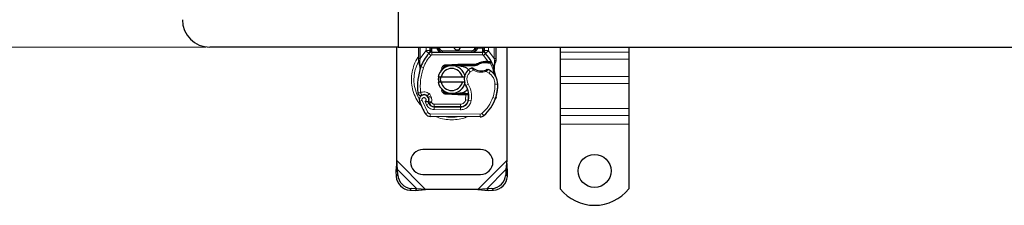
# Model space of a CAD drawing. Units: millimetres. Extents: x 0 to 420, y 0 to 297.
# Drawn here: x 70 to 142, y 53 to 66 of the extents above; entities that cross this region are included whole.
import ezdxf

# ---------------------------------------------------------------- set-up
doc = ezdxf.new("R2010")
doc.units = ezdxf.units.MM
doc.styles.add('SLDTEXTSTYLE0', font='TXT', dxfattribs={"width": 0.605})
doc.dimstyles.new('SLDDIMSTYLE0', dxfattribs={"dimtxt": 2.568319, "dimasz": 2.5, "dimexe": 0, "dimexo": 0.0625, "dimgap": 0.64208, "dimtad": 1, "dimlfac": 5, "dimrnd": 1e-09, "dimzin": 12, "dimdsep": 46, "dimtxsty": 'SLDTEXTSTYLE0', "dimsah": 1, "dimcen": 0.09, "dimadec": 0, "dimazin": 3, "dimtfac": 1, "dimtdec": 3, "dimtofl": 0, "dimtmove": 0, "dimatfit": 3, "dimfxl": 0, "dimfrac": 2, "dimtolj": 1, "dimtzin": 12, "dimarcsym": 0})

# ---------------------------------------------------------------- blocks, each defined once
blk = doc.blocks.new('_D_1')
at = {"color": 7, "linetype": 'Continuous', "lineweight": 0}
for p, q in [((83.927, 164.2), (65.227, 164.2)), ((66.227, 164.2), (66.227, 64.2)), ((83.927, 64.2), (65.227, 64.2))]:
    blk.add_line(p, q, dxfattribs=at)
at = {"color": 7, "linetype": 'Continuous', "lineweight": 18}
for points in [[(66.227, 164.2), (65.852, 161.7), (66.602, 161.7)], [(66.227, 64.2), (66.602, 66.7), (65.852, 66.7)]]:
    blk.add_solid(points, dxfattribs=at)
at = {"color": 7, "linetype": 'Continuous', "lineweight": 18, "insert": (62.816, 111.26), "char_height": 2.6458, "attachment_point": 1, "rotation": 90, "style": 'SLDTEXTSTYLE0'}
blk.add_mtext('500', dxfattribs=at)

msp = doc.modelspace()

# ---------------------------------------------------------------- linework, layer by layer
at = {"color": 7, "linetype": 'Continuous', "lineweight": 25}
for p, q in [((97.9272, 73.9), (97.9272, 64.2)), ((97.9272, 73.9), (97.9272, 64.2)), ((97.9272, 64.2), (84.2272, 64.2)), ((97.8272, 55.9523), (97.8272, 64.2)), ((97.9272, 64.2), (172.5272, 64.2)), ((99.4272, 63.3732), (99.4272, 64.2)), ((100.2574, 64.2), (100.2574, 64.1394)), ((100.3849, 63.84), (104.0694, 63.84)), ((100.8574, 64.14), (100.8574, 64.2)), ((103.5969, 64.2), (103.5969, 64.14)), ((104.1969, 64.1394), (104.1969, 64.2)), ((105.0272, 64.2), (105.0272, 63.3732)), ((105.8272, 64.2), (105.8272, 55.9523)), ((109.7272, 64.2), (109.7272, 63.8326)), ((109.7272, 63.8326), (109.7272, 63.3376)), ((114.7272, 64.2), (114.7272, 63.8326)), ((114.7272, 63.8326), (114.7272, 63.3376)), ((99.4272, 63.1801), (99.4272, 63.3732)), ((99.4272, 63.1801), (99.4314, 63.1178)), ((99.4314, 63.1178), (99.443, 63.059)), ((99.4319, 63.1209), (99.4419, 63.0639)), ((100.1712, 63.7505), (100.176, 63.7554)), ((104.2783, 63.7554), (104.2832, 63.7505)), ((104.289, 63.1722), (104.4659, 63.1721)), ((104.463, 63.0722), (104.5233, 63.0698)), ((104.4659, 63.1721), (104.5281, 63.1695)), ((104.7129, 63.1388), (104.658, 63.0602)), ((105.0272, 63.2158), (105.0135, 63.1122)), ((105.0272, 63.3732), (105.0272, 63.2158)), ((109.7272, 63.3376), (109.7272, 62.0649)), ((114.7272, 63.3376), (114.7272, 62.0649)), ((99.443, 63.059), (99.5074, 62.7524)), ((99.5281, 62.8043), (99.522, 62.5938)), ((99.5248, 62.5929), (99.522, 62.5938)), ((101.0455, 62.4574), (101.1224, 62.5865)), ((101.408, 62.9241), (102.2828, 62.9591)), ((101.6466, 62.8336), (101.412, 62.8242)), ((102.2868, 62.8592), (101.9285, 62.8449)), ((102.2828, 62.9591), (102.3272, 62.96)), ((102.3272, 62.96), (103.6102, 62.96)), ((102.3272, 62.86), (103.5406, 62.86)), ((103.5406, 62.86), (103.6102, 62.96)), ((103.5406, 62.86), (103.7253, 62.9132)), ((103.7253, 62.9132), (103.6102, 62.96)), ((104.9069, 62.8482), (104.9288, 62.5857)), ((104.925, 62.6004), (104.9285, 62.5867)), ((104.9287, 62.6381), (104.9284, 62.7944)), ((100.8474, 62.05), (101.0526, 62.05)), ((101.0526, 61.65), (100.8474, 61.65)), ((101.0526, 62.05), (102.6018, 62.05)), ((102.6018, 61.65), (101.0526, 61.65)), ((102.6018, 62.05), (102.807, 62.05)), ((102.807, 61.65), (102.6018, 61.65)), ((109.7272, 62.0649), (109.7272, 61.5699)), ((114.7272, 62.0649), (114.7272, 61.5699)), ((101.2376, 60.9936), (101.2617, 60.9535)), ((109.7272, 61.5699), (109.7272, 59.7314)), ((114.7272, 61.5699), (114.7272, 59.7314)), ((100.1553, 60.4817), (100.1245, 60.5727)), ((102.2828, 60.7409), (101.408, 60.7759)), ((101.412, 60.8759), (101.6466, 60.8665)), ((101.9285, 60.8552), (102.2868, 60.8408)), ((102.3272, 60.74), (102.2828, 60.7409)), ((102.8402, 60.84), (102.3272, 60.84)), ((102.8402, 60.74), (102.3272, 60.74)), ((102.8472, 60.84), (102.8402, 60.84)), ((102.8538, 60.74), (102.8402, 60.74)), ((103.0546, 60.7407), (102.9428, 60.84)), ((102.9428, 60.84), (103.0585, 60.84)), ((105.0513, 60.5696), (105.0087, 60.4551)), ((100.1953, 60.0955), (100.1544, 60.1861)), ((100.5497, 59.8575), (102.4569, 59.8477)), ((102.4672, 59.86), (100.5599, 59.86)), ((102.5809, 59.86), (102.4672, 59.86)), ((109.7272, 59.7314), (109.7272, 59.2364)), ((114.7272, 59.7314), (114.7272, 59.2364)), ((103.9006, 59.1403), (100.2556, 59.159)), ((109.7272, 59.2364), (109.7272, 58.6)), ((114.7272, 59.2364), (114.7272, 58.6)), ((109.7272, 58.6), (109.7272, 53.9025)), ((114.7272, 58.6), (114.7272, 53.9025)), ((103.9272, 56.75), (99.7272, 56.75)), ((97.8272, 55.9523), (97.7599, 55.1828)), ((97.8794, 55.3023), (97.8272, 55.9523)), ((105.8272, 55.9523), (105.7749, 55.3023)), ((105.8944, 55.1828), (105.8272, 55.9523)), ((97.8794, 55.3023), (97.7599, 55.1828)), ((97.7599, 55.1828), (97.7786, 54.8015)), ((97.8982, 54.921), (97.8794, 55.3023)), ((105.7749, 55.3023), (105.7562, 54.921)), ((105.8944, 55.1828), (105.7749, 55.3023)), ((105.8757, 54.8015), (105.8944, 55.1828)), ((99.7272, 54.95), (103.9272, 54.95)), ((98.7786, 53.8015), (99.1599, 53.7828)), ((99.2794, 53.9023), (98.8982, 53.921)), ((99.1599, 53.7828), (99.2794, 53.9023)), ((99.1599, 53.7828), (99.9294, 53.85)), ((99.9294, 53.85), (99.2794, 53.9023)), ((103.7249, 53.85), (99.9294, 53.85)), ((104.3749, 53.9023), (103.7249, 53.85)), ((103.7249, 53.85), (104.4944, 53.7828)), ((104.7562, 53.921), (104.3749, 53.9023)), ((104.3749, 53.9023), (104.4944, 53.7828)), ((104.4944, 53.7828), (104.8757, 53.8015))]:
    msp.add_line(p, q, dxfattribs=at)
at = {"color": 8, "linetype": 'Continuous', "lineweight": 18}
for p, q in [((99.5272, 63.3732), (99.5272, 64.2)), ((99.5272, 63.3732), (99.9428, 63.9456)), ((99.9428, 63.9456), (99.9574, 63.961)), ((99.9428, 63.9456), (100.1638, 63.7428)), ((99.9574, 63.961), (99.9574, 64.2)), ((100.3574, 64.2), (100.3574, 64.1394)), ((100.3574, 64.1394), (100.3849, 64.14)), ((100.3849, 63.84), (100.3849, 64.14)), ((100.3849, 64.14), (100.7574, 64.14)), ((100.3849, 63.84), (100.3849, 63.64)), ((100.7574, 64.14), (100.7574, 64.2)), ((100.8574, 64.14), (100.9574, 64.14)), ((100.9574, 64.2), (100.9574, 64.14)), ((101.1574, 63.94), (101.1574, 63.84)), ((101.1574, 63.94), (103.2969, 63.94)), ((103.2969, 63.84), (103.2969, 63.94)), ((103.4969, 64.14), (103.4969, 64.2)), ((103.4969, 64.14), (103.5969, 64.14)), ((103.6969, 64.2), (103.6969, 64.14)), ((103.6969, 64.14), (104.0694, 64.14)), ((104.0694, 64.14), (104.0694, 63.84)), ((104.0694, 64.14), (104.0969, 64.1394)), ((104.0694, 63.64), (104.0694, 63.84)), ((104.0969, 64.1394), (104.0969, 64.2)), ((104.2905, 63.7428), (104.5116, 63.9456)), ((104.4969, 64.2), (104.4969, 63.961)), ((104.4969, 63.961), (104.5116, 63.9456)), ((104.5116, 63.9456), (104.9272, 63.3732)), ((104.9272, 64.2), (104.9272, 63.3732)), ((114.7272, 63.8326), (109.7272, 63.8326)), ((99.4497, 63.2348), (99.4322, 63.2043)), ((99.5069, 63.19), (99.5046, 63.1437)), ((99.5068, 63.0995), (99.5046, 63.1437)), ((99.5068, 63.0995), (99.5281, 62.8043)), ((99.5069, 63.19), (99.5272, 63.3732)), ((100.3112, 63.6076), (100.1638, 63.7428)), ((100.3849, 63.64), (104.0694, 63.64)), ((104.2905, 63.7428), (104.1431, 63.6076)), ((104.4659, 63.1721), (104.1431, 63.6076)), ((104.2918, 63.0722), (104.289, 63.1722)), ((104.4659, 63.1721), (104.463, 63.0722)), ((104.4926, 63.0481), (104.4742, 63.0837)), ((104.5281, 63.1695), (104.5233, 63.0698)), ((104.9069, 62.8482), (104.9435, 63.1508)), ((104.9272, 63.3732), (104.9437, 63.2241)), ((104.9437, 63.2241), (104.9435, 63.1508)), ((109.7272, 63.3376), (114.7272, 63.3376)), ((99.5873, 62.7834), (99.5281, 62.8043)), ((99.7759, 62.7167), (99.5873, 62.7834)), ((101.408, 62.9241), (101.412, 62.8242)), ((102.2868, 62.8592), (102.2828, 62.9591)), ((102.3272, 62.96), (102.3272, 62.86)), ((103.1796, 62.3983), (103.0487, 62.5495)), ((103.4071, 62.5366), (103.1796, 62.3983)), ((104.542, 62.3171), (104.3314, 62.4386)), ((104.6548, 62.4823), (104.542, 62.3171)), ((114.7272, 62.0649), (109.7272, 62.0649)), ((103.032, 61.5182), (102.8589, 61.418)), ((105.1777, 61.5189), (104.9778, 61.5143)), ((105.1775, 61.5251), (105.1794, 61.5251)), ((114.7272, 61.5699), (109.7272, 61.5699)), ((99.6675, 60.3313), (99.4789, 60.2647)), ((99.6675, 60.3313), (100.0875, 59.4539)), ((99.8883, 60.254), (99.9886, 60.0182)), ((100.1846, 60.8211), (100.0598, 60.6648)), ((100.1245, 60.5727), (100.3139, 60.637)), ((100.1553, 60.4817), (100.3447, 60.5459)), ((100.3447, 60.5459), (100.3139, 60.637)), ((100.3776, 60.1778), (100.3583, 60.2207)), ((101.412, 60.8759), (101.408, 60.7759)), ((102.2828, 60.7409), (102.2868, 60.8408)), ((102.3272, 60.84), (102.3272, 60.74)), ((102.8402, 60.74), (102.8402, 60.84)), ((102.8421, 60.3779), (102.8538, 60.74)), ((102.8421, 60.3779), (103.0394, 60.3452)), ((102.8538, 60.74), (102.8472, 60.84)), ((103.2485, 60.3129), (103.0514, 60.3466)), ((103.0741, 60.64), (103.0602, 60.64)), ((104.8281, 60.5447), (105.0174, 60.4801)), ((105.0513, 60.5696), (105.0468, 60.571)), ((99.9886, 60.0182), (100.1703, 60.1018)), ((100.1953, 60.0955), (100.3776, 60.1778)), ((100.5486, 59.6575), (100.5497, 59.8575)), ((100.5486, 59.6575), (102.4559, 59.6477)), ((100.5599, 60.06), (102.4672, 60.06)), ((100.5599, 60.06), (100.5599, 59.86)), ((102.4569, 59.8477), (102.4559, 59.6477)), ((102.4672, 59.86), (102.4672, 60.06)), ((102.9179, 60.06), (102.9053, 60.06)), ((114.7272, 59.7314), (109.7272, 59.7314)), ((99.9173, 59.3488), (100.0875, 59.4539)), ((100.2566, 59.359), (100.2556, 59.159)), ((100.2566, 59.359), (103.9016, 59.3403)), ((103.9006, 59.1403), (103.9016, 59.3403)), ((104.0305, 59.3866), (104.1584, 59.2328)), ((109.7272, 59.2364), (114.7272, 59.2364)), ((114.7272, 58.6), (109.7272, 58.6)), ((99.9294, 53.85), (97.8272, 55.9523)), ((105.8272, 55.9523), (103.7249, 53.85)), ((99.2794, 53.9023), (97.8794, 55.3023)), ((105.7749, 55.3023), (104.3749, 53.9023)), ((97.7786, 54.8015), (97.8982, 54.921)), ((105.7562, 54.921), (105.8757, 54.8015)), ((98.8982, 53.921), (98.7786, 53.8015)), ((104.8757, 53.8015), (104.7562, 53.921))]:
    msp.add_line(p, q, dxfattribs=at)
at = {"color": 7, "linetype": 'Continuous', "lineweight": 25, "flags": 128}
msp.add_lwpolyline([(102.8589, 61.418), (102.7929, 61.5586), (102.7879, 61.5726)], dxfattribs=at)
at = {"color": 7, "linetype": 'Continuous', "lineweight": 25}
msp.add_circle((112.2272, 55.2), 1.2, dxfattribs=at)
for centre, radius, start, end in [((84.2272, 66.2), 2, 180, 270), ((100.3849, 63.54), 0.3, 90, 137.468146), ((101.1574, 64.14), 0.3, 201.280819, 233.854605), ((102.2272, 64.25), 0.25, 191.536959, 348.463041), ((104.0694, 63.54), 0.3, 42.531854, 90), ((102.2272, 61.85), 2.8, 137.468146, 160.528995), ((104.3258, 61.8627), 1.21, 91.608611, 119.753211), ((102.2272, 61.85), 2.8, 27.404614, 42.531854), ((104.3763, 60.0634), 3.01, 88.348676, 91.608611), ((102.2272, 61.85), 2.8, 15.233118, 27.404614), ((103.7357, 61.3167), 4.4, 160.528995, 185.82991), ((101.8272, 61.85), 1, 11.536959, 168.463041), ((101.8272, 61.85), 0.8, 14.477512, 165.522488), ((101.42, 62.6244), 0.2, 92.292443, 173.953233), ((102.3272, 61.85), 1.01, 90, 92.292443), ((103.6377, 61.869), 0.9, 130.876551, 161.972492), ((103.7032, 61.7934), 1, 115.976067, 130.876551), ((103.9756, 63.49), 1.01, 239.197194, 288.699754), ((103.6396, 60.9959), 1.8, 55.666265, 61.386957), ((103.978, 61.4914), 1.2, 1.315727, 55.666265), ((102.2272, 61.85), 2.8, 7.172778, 15.233118), ((101.8272, 61.85), 1, 191.536959, 348.463041), ((101.8272, 61.85), 0.8, 194.477512, 345.522488), ((103.6377, 61.869), 0.9, 168.313017, 194.382683), ((101.42, 61.0757), 0.2, 186.046766, 267.707557), ((101.4743, 60.6162), 1.6, 350.301544, 30.074294), ((102.1785, 61.45), 3, 341.135988, 1.315727), ((102.1806, 61.4409), 3, 343.116259, 1.608611), ((99.8089, 60.3813), 0.35, 332.273526, 199.454179), ((103.9672, 61.85), 4.76, 199.454179, 211.700174), ((99.8165, 60.36), 0.39, 51.398791, 116.051743), ((99.935, 60.5085), 0.2, 18.730206, 51.398791), ((103.9672, 61.85), 4.18, 202.975359, 204.723179), ((99.7971, 60.3602), 0.3782, 340.068623, 18.730206), ((102.3272, 61.85), 1.01, 267.707557, 270), ((102.46, 60.4477), 0.6, 269.707116, 350.301544), ((102.4672, 60.44), 0.58, 270, 350.594428), ((101.4806, 60.6035), 1.58, 350.594428, 4.984532), ((102.3678, 61.3854), 2.8, 309.75692, 341.135988), ((100.5518, 60.2775), 0.42, 204.723179, 269.707116), ((100.5599, 60.26), 0.4, 204.291063, 270), ((100.2576, 59.559), 0.4, 211.700174, 269.707116), ((103.9026, 59.5403), 0.4, 269.707116, 309.75692), ((99.7272, 55.85), 0.9, 90, 270), ((103.9272, 55.85), 0.9, 270, 90), ((98.8472, 54.8701), 1.0708, 183.671152, 266.328848), ((98.9667, 54.9896), 1.0708, 183.671152, 266.328848), ((104.6876, 54.9896), 1.0708, 273.671152, 356.328848), ((104.8071, 54.8701), 1.0708, 273.671152, 356.328848), ((112.2272, 55.9), 3.2, 218.624833, 321.375167)]:
    msp.add_arc(centre, radius, start, end, dxfattribs=at)
at = {"color": 8, "linetype": 'Continuous', "lineweight": 18}
for centre, radius, start, end in [((101.8272, 61.85), 2.7514, 151.826174, 210.808146), ((101.8272, 61.85), 2.7514, 258.517405, 280.896826), ((103.9026, 59.5403), 0.2, 269.707116, 309.75692)]:
    msp.add_arc(centre, radius, start, end, dxfattribs=at)
for points in [[(100.1712, 63.7505), (100.168, 63.7537), (100.1615, 63.76), (100.1121, 63.8087), (100.0415, 63.8783), (99.9854, 63.9335), (99.9574, 63.961)], [(100.2574, 63.961), (100.2529, 63.961), (100.2439, 63.961), (100.1745, 63.961), (100.0754, 63.961), (99.9967, 63.961), (99.9574, 63.961)], [(100.2574, 64.1394), (100.2589, 64.1394), (100.2619, 64.1394), (100.2851, 64.1394), (100.3181, 64.1394), (100.3443, 64.1394), (100.3574, 64.1394)], [(100.7574, 64.14), (100.7705, 64.14), (100.7967, 64.14), (100.8298, 64.14), (100.8529, 64.14), (100.8559, 64.14), (100.8574, 64.14)], [(103.5969, 64.14), (103.5984, 64.14), (103.6014, 64.14), (103.6246, 64.14), (103.6576, 64.14), (103.6838, 64.14), (103.6969, 64.14)], [(104.0969, 64.1394), (104.11, 64.1394), (104.1362, 64.1394), (104.1693, 64.1394), (104.1924, 64.1394), (104.1954, 64.1394), (104.1969, 64.1394)], [(104.4969, 63.961), (104.4576, 63.961), (104.379, 63.961), (104.2798, 63.961), (104.2104, 63.961), (104.2014, 63.961), (104.1969, 63.961)], [(104.4969, 63.961), (104.4689, 63.9335), (104.4129, 63.8783), (104.3422, 63.8087), (104.2928, 63.76), (104.2864, 63.7537), (104.2832, 63.7505)], [(99.4272, 63.3732), (99.4287, 63.3732), (99.4317, 63.3732), (99.4548, 63.3732), (99.4879, 63.3732), (99.5141, 63.3732), (99.5272, 63.3732)], [(100.3112, 63.6076), (100.1995, 63.4727), (99.9761, 63.2027), (99.8426, 62.8787), (99.7759, 62.7167)], [(100.3849, 63.64), (100.378, 63.6396), (100.3642, 63.6388), (100.3444, 63.6321), (100.3261, 63.6221), (100.3162, 63.6124), (100.3112, 63.6076)], [(104.1431, 63.6076), (104.1381, 63.6124), (104.1282, 63.6221), (104.1099, 63.6321), (104.0901, 63.6388), (104.0763, 63.6396), (104.0694, 63.64)], [(104.6399, 63.0619), (104.7029, 62.9217), (104.8289, 62.6415), (104.8803, 62.3386), (104.906, 62.1872)], [(104.9272, 63.3732), (104.9403, 63.3732), (104.9665, 63.3732), (104.9995, 63.3732), (105.0227, 63.3732), (105.0257, 63.3732), (105.0272, 63.3732)], [(99.7759, 62.7167), (99.6888, 62.4183), (99.5148, 61.8216), (99.5432, 61.2006), (99.5574, 60.8901)], [(103.4583, 62.6225), (103.4576, 62.6212), (103.456, 62.6186), (103.4442, 62.5988), (103.4273, 62.5704), (103.4138, 62.5479), (103.4071, 62.5366)], [(104.3314, 62.4386), (104.3272, 62.451), (104.3188, 62.4758), (104.3082, 62.5072), (104.3008, 62.5291), (104.2999, 62.5319), (104.2994, 62.5333)], [(103.032, 61.5182), (103.1209, 61.3268), (103.2987, 60.9441), (103.2653, 60.5233), (103.2485, 60.3129)], [(104.8281, 60.5447), (104.8744, 60.703), (104.9671, 61.0196), (104.9742, 61.3494), (104.9778, 61.5143)], [(99.3584, 60.8698), (99.3614, 60.8701), (99.3674, 60.8707), (99.4134, 60.8754), (99.4792, 60.8821), (99.5313, 60.8874), (99.5574, 60.8901)], [(99.5574, 60.8901), (99.5689, 60.8665), (99.5919, 60.8195), (99.621, 60.7601), (99.6413, 60.7185), (99.6439, 60.7131), (99.6452, 60.7104)], [(100.1846, 60.8211), (100.2128, 60.7951), (100.2691, 60.743), (100.2989, 60.6723), (100.3139, 60.637)], [(100.3447, 60.5459), (100.3587, 60.4922), (100.3865, 60.3847), (100.3677, 60.2754), (100.3583, 60.2207)], [(104.8281, 60.5447), (104.7351, 60.3242), (104.549, 59.8832), (104.2034, 59.5521), (104.0305, 59.3866)], [(100.3776, 60.1778), (100.387, 60.161), (100.4056, 60.1274), (100.4501, 60.09), (100.5025, 60.0648), (100.5408, 60.0616), (100.5599, 60.06)]]:
    msp.add_open_spline(points, degree=3, dxfattribs=at)
at = {"color": 7, "linetype": 'Continuous', "lineweight": 25}
for points, knots in [([(100.1712, 63.7505), (100.2141, 63.7884), (100.2759, 63.8428), (100.3324, 63.9167), (100.3507, 63.9651), (100.3532, 63.992), (100.3545, 64.0055)], [0, 0, 0, 0, 0.5432892, 0.7812437, 0.8906704, 1, 1, 1, 1]), ([(100.1712, 63.7505), (100.1905, 63.7734), (100.2197, 63.8079), (100.251, 63.8828), (100.2554, 63.9366), (100.2574, 63.961)], [0, 0, 0, 0, 0.5198855, 0.7820128, 1, 1, 1, 1]), ([(100.2574, 63.961), (100.2574, 63.9896), (100.2574, 64.0466), (100.2574, 64.1085), (100.2574, 64.1394)], [0, 0, 0, 0, 0.50000518, 1, 1, 1, 1]), ([(100.7574, 64.14), (100.7589, 64.1211), (100.7618, 64.0819), (100.7852, 64.0253), (100.8229, 63.9718), (100.8955, 63.9063), (101.0098, 63.8516), (101.108, 63.8439), (101.1574, 63.84)], [0, 0, 0, 0, 0.0888851, 0.1840891, 0.2942826, 0.4225391, 0.7088702, 1, 1, 1, 1]), ([(100.8574, 64.14), (100.8585, 64.1211), (100.8607, 64.0819), (100.8783, 64.0253), (100.9064, 63.9718), (100.9611, 63.9063), (101.0467, 63.8516), (101.1203, 63.8439), (101.1574, 63.84)], [0, 0, 0, 0, 0.0888886, 0.1840893, 0.294292, 0.4225392, 0.7088703, 1, 1, 1, 1]), ([(103.2969, 63.84), (103.334, 63.8439), (103.4076, 63.8516), (103.4933, 63.9063), (103.5479, 63.9718), (103.576, 64.0253), (103.5936, 64.0819), (103.5959, 64.1211), (103.5969, 64.14)], [0, 0, 0, 0, 0.2911298, 0.5774609, 0.7057174, 0.8159109, 0.9111149, 1, 1, 1, 1]), ([(104.0998, 64.0055), (104.1011, 63.992), (104.1037, 63.9651), (104.1219, 63.9167), (104.1784, 63.8428), (104.2402, 63.7884), (104.2832, 63.7505)], [0, 0, 0, 0, 0.1093195, 0.2187549, 0.4567095, 1, 1, 1, 1]), ([(104.1969, 64.1394), (104.1969, 64.1085), (104.1969, 64.0466), (104.1969, 63.9896), (104.1969, 63.961)], [0, 0, 0, 0, 0.4999948, 1, 1, 1, 1]), ([(104.2832, 63.7505), (104.2638, 63.7734), (104.2347, 63.8079), (104.2033, 63.8828), (104.1989, 63.9366), (104.1969, 63.961)], [0, 0, 0, 0, 0.5198881, 0.7820105, 1, 1, 1, 1]), ([(104.5233, 63.0698), (104.5412, 63.0689), (104.576, 63.067), (104.6143, 63.064), (104.6373, 63.0621), (104.6491, 63.061), (104.6566, 63.0603), (104.6575, 63.0603), (104.658, 63.0602)], [0, 0, 0, 0, 0.2912598, 0.5654459, 0.6879243, 0.8028337, 0.9033298, 1, 1, 1, 1]), ([(104.5281, 63.1695), (104.5553, 63.1671), (104.6071, 63.1626), (104.6664, 63.1516), (104.7055, 63.1413), (104.7106, 63.1396), (104.7129, 63.1388)], [0, 0, 0, 0, 0.29495325, 0.56260644, 0.79610027, 1, 1, 1, 1]), ([(104.9284, 62.7944), (104.9415, 62.8432), (104.9677, 62.9412), (104.9982, 63.0551), (105.0135, 63.1122)], [0, 0, 0, 0, 0.4989143, 1, 1, 1, 1]), ([(99.5074, 62.7524), (99.5146, 62.7096), (99.5227, 62.6618), (99.5227, 62.6238), (99.5227, 62.6198)], [0, 0, 0, 0, 0.89612606, 1, 1, 1, 1]), ([(102.3272, 62.86), (102.4566, 62.8429), (102.7156, 62.8087), (102.9722, 62.6694), (103.0475, 62.555), (103.0506, 62.5504)], [0, 0, 0, 0, 0.489653, 0.9793061, 1, 1, 1, 1]), ([(103.369, 62.6824), (103.3694, 62.6821), (103.3701, 62.6816), (103.3759, 62.6773), (103.3846, 62.6709), (103.3999, 62.66), (103.4246, 62.6432), (103.4471, 62.6294), (103.4583, 62.6225)], [0, 0, 0, 0, 0.13150251, 0.26198675, 0.38814904, 0.51596954, 0.75966272, 1, 1, 1, 1]), ([(104.4107, 62.5785), (104.4101, 62.5783), (104.4091, 62.5778), (104.4012, 62.5741), (104.3895, 62.5687), (104.3697, 62.56), (104.3392, 62.5474), (104.3126, 62.538), (104.2994, 62.5333)], [0, 0, 0, 0, 0.13168211, 0.26196775, 0.38667619, 0.51474573, 0.75773536, 1, 1, 1, 1]), ([(100.9309, 61.65), (100.8999, 61.7342), (100.8512, 61.8664), (100.8838, 62.0012), (100.8955, 62.05)], [0, 0, 0, 0, 0.6373376, 1, 1, 1, 1]), ([(101.0381, 62.05), (101.0187, 61.9886), (100.9769, 61.856), (101.0158, 61.722), (101.0366, 61.65)], [0, 0, 0, 0, 0.4634551, 1, 1, 1, 1]), ([(105.0603, 62.0135), (105.057, 62.0207), (105.0499, 62.0358), (105.0381, 62.0649), (105.0267, 62.0977), (105.0166, 62.135), (105.0093, 62.1709), (105.0066, 62.1904), (105.0053, 62.1996)], [0, 0, 0, 0, 0.1053751, 0.2239328, 0.4709015, 0.7361236, 0.8746205, 1, 1, 1, 1]), ([(102.9699, 61.0881), (102.8878, 61.0229), (102.7009, 60.8744), (102.4615, 60.8524), (102.3272, 60.84)], [0, 0, 0, 0, 0.43878669, 1, 1, 1, 1]), ([(99.4368, 60.7306), (99.4264, 60.7392), (99.4067, 60.7556), (99.3933, 60.7768), (99.387, 60.7869)], [0, 0, 0, 0, 0.5253166, 1, 1, 1, 1]), ([(100.1188, 60.2184), (100.1178, 60.2185), (100.1159, 60.2186), (100.1008, 60.2192), (100.0774, 60.2206), (100.0362, 60.2241), (99.9714, 60.2313), (99.916, 60.2464), (99.8883, 60.254)], [0, 0, 0, 0, 0.12313975, 0.24444056, 0.37500205, 0.49964619, 0.74932317, 1, 1, 1, 1]), ([(102.8472, 60.84), (102.86, 60.84), (102.8854, 60.84), (102.9168, 60.84), (102.9386, 60.84), (102.9414, 60.84), (102.9428, 60.84)], [0, 0, 0, 0, 0.2543788, 0.5057555, 0.7538042, 1, 1, 1, 1]), ([(103.0546, 60.7407), (103.0517, 60.7407), (103.0472, 60.7407), (103.0209, 60.7406), (102.988, 60.7404), (102.9441, 60.7402), (102.8947, 60.7401), (102.8676, 60.7401), (102.8538, 60.74)], [0, 0, 0, 0, 0.2512887, 0.3786799, 0.5068557, 0.7419028, 0.8681972, 1, 1, 1, 1])]:
    msp.add_open_spline(points, degree=3, knots=knots, dxfattribs=at)
for points in [[(100.2574, 63.961), (100.2565, 63.9415), (100.2545, 63.9025), (100.2415, 63.8657), (100.235, 63.8473)], [(103.6102, 62.96), (103.716, 63.0189), (103.9276, 63.1365), (104.1685, 63.1603), (104.289, 63.1722)], [(101.1224, 62.5865), (101.121, 62.6072), (101.1182, 62.6486), (101.1304, 62.7101), (101.154, 62.7679), (101.1893, 62.8195), (101.2343, 62.8628), (101.2874, 62.8957), (101.346, 62.9179), (101.3873, 62.9221), (101.408, 62.9241)], [(103.2652, 62.6924), (103.2737, 62.6957), (103.2908, 62.7024), (103.3186, 62.7031), (103.3458, 62.6972), (103.3613, 62.6873), (103.369, 62.6824)], [(104.4107, 62.5785), (104.418, 62.5814), (104.4327, 62.5873), (104.4565, 62.5891), (104.4801, 62.586), (104.4944, 62.5794), (104.5016, 62.5761)], [(101.408, 60.7759), (101.3856, 60.7783), (101.3408, 60.783), (101.2777, 60.8089), (101.2218, 60.8471), (101.1759, 60.897), (101.1421, 60.9559), (101.1226, 61.0208), (101.1171, 61.0887), (101.1261, 61.1328), (101.1306, 61.1549)], [(99.3584, 60.8698), (99.3612, 60.8539), (99.3666, 60.8223), (99.3889, 60.779), (99.4201, 60.742), (99.4593, 60.7136), (99.5042, 60.6953), (99.552, 60.6883), (99.6005, 60.6923), (99.6303, 60.7044), (99.6452, 60.7104)], [(100.1544, 60.1861), (100.153, 60.1897), (100.1503, 60.197), (100.1488, 60.2085), (100.1494, 60.2202), (100.1516, 60.2276), (100.1527, 60.2313)]]:
    msp.add_open_spline(points, degree=3, dxfattribs=at)
at = {"color": 8, "linetype": 'Continuous', "lineweight": 18}
for points, knots in [([(100.3545, 64.0055), (100.3482, 64.0052), (100.3355, 64.0047), (100.3114, 64.0007), (100.2851, 63.9923), (100.2669, 63.9803), (100.2587, 63.9695), (100.2578, 63.9639), (100.2574, 63.961)], [0, 0, 0, 0, 0.1252292, 0.2500089, 0.5, 0.7499911, 0.8747708, 1, 1, 1, 1]), ([(100.3545, 64.0055), (100.3551, 64.026), (100.3563, 64.0688), (100.357, 64.1152), (100.3574, 64.1394)], [0, 0, 0, 0, 0.4796864, 1, 1, 1, 1]), ([(100.9574, 64.14), (100.9601, 64.1149), (100.9643, 64.0761), (100.9892, 64.0295), (101.015, 63.9976), (101.0468, 63.9718), (101.0934, 63.9469), (101.1323, 63.9427), (101.1574, 63.94)], [0, 0, 0, 0, 0.23944295, 0.36955024, 0.49999985, 0.63010729, 0.76055705, 1, 1, 1, 1]), ([(103.2969, 63.84), (103.3464, 63.8439), (103.4445, 63.8516), (103.5588, 63.9063), (103.6315, 63.9718), (103.6691, 64.0253), (103.6925, 64.0819), (103.6955, 64.1211), (103.6969, 64.14)], [0, 0, 0, 0, 0.2911297, 0.5774608, 0.705708, 0.8159107, 0.9111114, 1, 1, 1, 1]), ([(103.2969, 63.94), (103.3221, 63.9427), (103.3609, 63.9469), (103.4075, 63.9718), (103.4393, 63.9976), (103.4652, 64.0294), (103.4901, 64.076), (103.4942, 64.1149), (103.4969, 64.14)], [0, 0, 0, 0, 0.239443, 0.3695502, 0.4999998, 0.6301073, 0.760557, 1, 1, 1, 1]), ([(104.0998, 64.0055), (104.0993, 64.026), (104.0981, 64.0688), (104.0973, 64.1152), (104.0969, 64.1394)], [0, 0, 0, 0, 0.47968637, 1, 1, 1, 1]), ([(104.0998, 64.0055), (104.1126, 64.0046), (104.1382, 64.003), (104.1703, 63.9927), (104.1924, 63.9782), (104.1954, 63.9668), (104.1969, 63.961)], [0, 0, 0, 0, 0.2501632, 0.5, 0.7498368, 1, 1, 1, 1]), ([(99.4272, 63.5222), (99.4087, 63.5), (99.2639, 63.326), (99.0909, 62.9397), (98.9268, 62.3984), (98.8785, 61.8499), (98.9276, 61.3024), (99.0872, 60.7577), (99.3269, 60.2717), (99.5558, 60.0105), (99.6544, 59.8981)], [0, 0, 0, 0, 0.02211025, 0.17284207, 0.31755751, 0.45409443, 0.59063136, 0.73534679, 0.88607862, 1, 1, 1, 1]), ([(99.5069, 63.19), (99.4947, 63.1896), (99.4703, 63.1888), (99.4448, 63.1862), (99.4299, 63.1831), (99.4281, 63.1811), (99.4272, 63.1801)], [0, 0, 0, 0, 0.2798496, 0.5593252, 0.7796283, 1, 1, 1, 1]), ([(99.5046, 63.1437), (99.4926, 63.1414), (99.4687, 63.1368), (99.4449, 63.1293), (99.432, 63.1227), (99.4316, 63.1194), (99.4314, 63.1178)], [0, 0, 0, 0, 0.2798496, 0.5593103, 0.7796195, 1, 1, 1, 1]), ([(99.5068, 63.0995), (99.4953, 63.0955), (99.4723, 63.0876), (99.4509, 63.0756), (99.4408, 63.0657), (99.4423, 63.0612), (99.443, 63.059)], [0, 0, 0, 0, 0.27984931, 0.55928834, 0.77960674, 1, 1, 1, 1]), ([(105.0135, 63.1122), (105.013, 63.1146), (105.012, 63.1195), (104.997, 63.1295), (104.9739, 63.1405), (104.9536, 63.1474), (104.9435, 63.1508)], [0, 0, 0, 0, 0.2500914, 0.5, 0.7499086, 1, 1, 1, 1]), ([(105.0272, 63.2158), (105.0256, 63.2169), (105.0226, 63.2191), (105.0011, 63.2217), (104.9737, 63.2235), (104.9537, 63.2239), (104.9437, 63.2241)], [0, 0, 0, 0, 0.2798472, 0.5592831, 0.7796045, 1, 1, 1, 1]), ([(99.5281, 62.8043), (99.5231, 62.8002), (99.5132, 62.792), (99.5053, 62.7784), (99.5023, 62.7648), (99.5057, 62.7566), (99.5074, 62.7524)], [0, 0, 0, 0, 0.2498755, 0.5, 0.7501245, 1, 1, 1, 1]), ([(103.1796, 62.3983), (103.1255, 62.3413), (103.0138, 62.2238), (102.9342, 61.987), (102.9322, 61.7372), (102.9994, 61.5897), (103.032, 61.5182)], [0, 0, 0, 0, 0.2423854, 0.5, 0.7576146, 1, 1, 1, 1]), ([(103.4071, 62.5366), (103.3893, 62.556), (103.3546, 62.5938), (103.3157, 62.6363), (103.2912, 62.6634), (103.2765, 62.6797), (103.267, 62.6903), (103.2658, 62.6917), (103.2652, 62.6924)], [0, 0, 0, 0, 0.2437407, 0.4762167, 0.6068078, 0.7373897, 0.8683102, 1, 1, 1, 1]), ([(104.3314, 62.4386), (104.255, 62.4179), (104.1004, 62.3759), (103.8577, 62.3785), (103.6199, 62.4269), (103.4775, 62.5003), (103.4071, 62.5366)], [0, 0, 0, 0, 0.2470613, 0.5, 0.7529387, 1, 1, 1, 1]), ([(104.5016, 62.5761), (104.5009, 62.5754), (104.4994, 62.5742), (104.4875, 62.5641), (104.469, 62.5485), (104.439, 62.5236), (104.393, 62.4863), (104.3526, 62.455), (104.3314, 62.4386)], [0, 0, 0, 0, 0.1320008, 0.264701, 0.398934, 0.5354082, 0.7568201, 1, 1, 1, 1]), ([(104.9069, 62.8482), (104.911, 62.8439), (104.9194, 62.8353), (104.9268, 62.8214), (104.9305, 62.8074), (104.9291, 62.7987), (104.9284, 62.7944)], [0, 0, 0, 0, 0.250016, 0.5, 0.749984, 1, 1, 1, 1]), ([(104.9778, 61.5143), (104.9707, 61.5921), (104.9564, 61.75), (104.8644, 61.9724), (104.728, 62.1708), (104.6034, 62.2688), (104.542, 62.3171)], [0, 0, 0, 0, 0.2464518, 0.5, 0.7535482, 1, 1, 1, 1]), ([(99.5574, 60.8901), (99.6082, 60.9101), (99.7118, 60.9508), (99.8818, 60.9537), (100.0471, 60.914), (100.1394, 60.8517), (100.1846, 60.8211)], [0, 0, 0, 0, 0.2449594, 0.5, 0.7550406, 1, 1, 1, 1]), ([(99.8883, 60.254), (99.8995, 60.2622), (99.9219, 60.2786), (99.9453, 60.3146), (99.9592, 60.3557), (99.9598, 60.3989), (99.9494, 60.4394), (99.9283, 60.4751), (99.8979, 60.5049), (99.8592, 60.5247), (99.8166, 60.5334), (99.7743, 60.5291), (99.7354, 60.5143), (99.7021, 60.4892), (99.6756, 60.4551), (99.6608, 60.4143), (99.6566, 60.3715), (99.6639, 60.3447), (99.6675, 60.3313)], [0, 0, 0, 0, 0.0615029, 0.1230828, 0.1879669, 0.2530095, 0.3126411, 0.3724309, 0.4361362, 0.4999968, 0.5637021, 0.6275628, 0.6871943, 0.746984, 0.8118682, 0.876911, 0.9384171, 1, 1, 1, 1]), ([(100.1527, 60.2313), (100.1554, 60.2311), (100.1597, 60.2307), (100.1856, 60.2282), (100.2212, 60.2252), (100.2796, 60.2219), (100.3321, 60.2211), (100.3583, 60.2207)], [0, 0, 0, 0, 0.2334969, 0.3647825, 0.5058111, 0.7538474, 1, 1, 1, 1]), ([(100.3583, 60.2207), (100.3325, 60.2159), (100.2808, 60.2064), (100.2234, 60.1968), (100.1882, 60.1912), (100.1618, 60.1871), (100.1573, 60.1865), (100.1544, 60.1861)], [0, 0, 0, 0, 0.2460468, 0.4943945, 0.6304944, 0.7601424, 1, 1, 1, 1]), ([(103.2485, 60.3129), (103.2243, 60.2249), (103.1744, 60.0431), (102.9845, 59.8227), (102.7345, 59.674), (102.5468, 59.6563), (102.4559, 59.6477)], [0, 0, 0, 0, 0.2421088, 0.5, 0.7578912, 1, 1, 1, 1]), ([(102.4672, 60.06), (102.5103, 60.0643), (102.5995, 60.0732), (102.7178, 60.1444), (102.8075, 60.2496), (102.8308, 60.3361), (102.8421, 60.3779)], [0, 0, 0, 0, 0.2421088, 0.5, 0.7578912, 1, 1, 1, 1]), ([(100.5486, 59.6575), (100.4912, 59.6624), (100.374, 59.6724), (100.2119, 59.7498), (100.0745, 59.8654), (100.0169, 59.9679), (99.9886, 60.0182)], [0, 0, 0, 0, 0.244907, 0.5, 0.755093, 1, 1, 1, 1]), ([(100.0875, 59.4539), (100.0974, 59.4401), (100.1171, 59.4126), (100.1589, 59.383), (100.2059, 59.3627), (100.2397, 59.3602), (100.2566, 59.359)], [0, 0, 0, 0, 0.2498654, 0.4999913, 0.7498656, 1, 1, 1, 1]), ([(100.6797, 59.1584), (100.7022, 59.1464), (100.8921, 59.0456), (101.2825, 58.9516), (101.6492, 58.9285), (101.8272, 58.9173)], [0, 0, 0, 0, 0.064844, 0.5460187, 1, 1, 1, 1]), ([(101.8272, 58.9173), (102.0051, 58.9287), (102.3716, 58.9521), (102.7534, 59.0421), (102.9351, 59.1378), (102.9492, 59.1452)], [0, 0, 0, 0, 0.4652796, 0.9584293, 1, 1, 1, 1])]:
    msp.add_open_spline(points, degree=3, knots=knots, dxfattribs=at)

# ---------------------------------------------------------------- dimensions: what is measured, and where the dimension line sits
at = {"color": 7, "linetype": 'Continuous', "lineweight": 18}
dim = msp.add_linear_dim(base=(66.2271, 64.2), p1=(84.2272, 164.2), p2=(84.2272, 64.2), angle=90, dimstyle='SLDDIMSTYLE0', dxfattribs=at)
dim.commit()
dim.dimension.update_dxf_attribs({"geometry": '_D_1', "text_midpoint": (66.2271, 114.2), "dimtype": 160})

doc.saveas('drawing.dxf')
